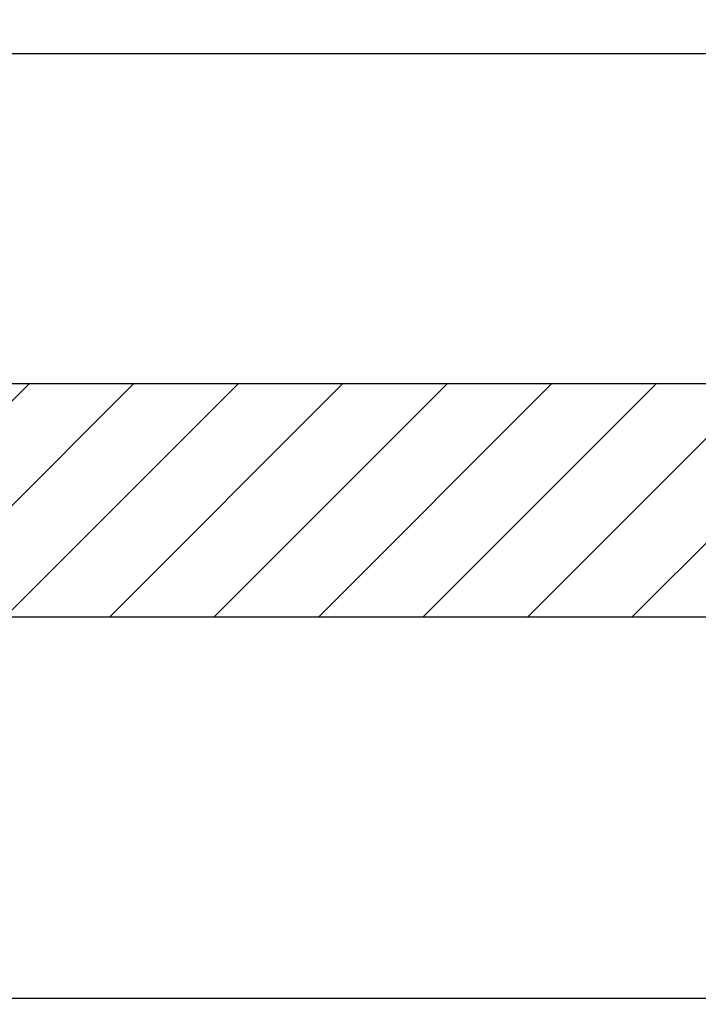
# Model space of a CAD drawing. Units: millimetres. Extents: x -7229 to 17940, y -2590 to 6735.
# Drawn here: x 1214 to 1360, y -628 to -417 of the extents above; entities that cross this region are included whole.
import ezdxf

# ---------------------------------------------------------------- set-up
doc = ezdxf.new("R2010")
doc.units = ezdxf.units.MM
doc.header["$LTSCALE"] = 0.5
for name, color, linetype in [('dimension-Bemassung', 5, 'Continuous'), ('hatching-Schraffur', 5, 'Continuous'), ('outline-Körperkante', 7, 'Continuous')]:
    doc.layers.add(name, color=color, linetype=linetype)
doc.styles.add('Text_5', font='arial.ttf', dxfattribs={"height": 5})
doc.dimstyles.new('Details', dxfattribs={"dimtxt": 5, "dimasz": 6, "dimexe": 1.25, "dimexo": 0.625, "dimgap": 2, "dimtad": 1, "dimdec": 1, "dimtxsty": 'Text_5', "dimcen": 2.5, "dimadec": 0, "dimazin": 0, "dimtfac": 1, "dimtdec": 1, "dimtmove": 0, "dimatfit": 3, "dimfxl": 1, "dimarcsym": 0})

# ---------------------------------------------------------------- blocks, each defined once
blk = doc.blocks.new('GR Türflügel HERM  50 mm ohne Griff 01')
at = {"layer": 'hatching-Schraffur', "ltscale": 0.5}
h = blk.add_hatch(dxfattribs=at)
h.set_pattern_fill('ANSI31', color=256, scale=5, angle=270)
h.set_pattern_definition([(315, (-2867.851586442389, 11057.26892967901), (11.22532015133644, 11.22532015133644), [])])
h.paths.add_polyline_path([(-10, 25), (-10, 15), (-1.5, 15), (-1.5, 4.500000500000168), (-13.5, 4.500000500000168), (-13.5, -4.49999949999983), (-1.49999999999909, -4.49999949999983), (-1.49999999999909, -15), (-10, -15), (-10, -25), (-1490, -24.99999999999997), (-1490, -14.99999999999997), (-1498.5, -14.99999999999997), (-1498.5, -4.499999499999801), (-1486.5, -4.499999499999801), (-1486.5, 4.500000500000197), (-1498.499999999998, 4.500000500000197), (-1498.499999999998, 15.00000000000003), (-1490, 15.00000000000003), (-1490, 25.00000000000003)])
at = {"ltscale": 0.5}
blk.add_lwpolyline([(-10, 25), (-10, 15), (-1.5, 15), (-1.5, 4.500000500000168), (-13.5, 4.500000500000168), (-13.5, -4.49999949999983), (-1.49999999999909, -4.49999949999983), (-1.49999999999909, -15), (-10, -15), (-10, -25), (-1490, -24.99999999999997), (-1490, -14.99999999999997), (-1498.5, -14.99999999999997), (-1498.5, -4.499999499999801), (-1486.5, -4.499999499999801), (-1486.5, 4.500000500000197), (-1498.499999999998, 4.500000500000197), (-1498.499999999998, 15.00000000000003), (-1490, 15.00000000000003), (-1490, 25.00000000000003)], close=True, dxfattribs=at)
blk = doc.blocks.new('querschnitt tuer zu')
blk.add_blockref('GR Türflügel HERM  50 mm ohne Griff 01', (-514.9743380729537, 270.0500000000825))
blk = doc.blocks.new('*D5')
at = {"layer": 'Defpoints', "color": 0, "transparency": 16777216}
for p in [(1421.551098965323, -424.2035108737036), (21.55109896532303, -443.863299903411), (1421.551098965323, -443.863299903424)]:
    blk.add_point(p, dxfattribs=at)
at = {"layer": 'dimension-Bemassung', "color": 0, "lineweight": -2, "transparency": 16777216}
for p, q in [((21.55109896532303, -443.238299903411), (21.55109896532303, -422.9535108737036)), ((25.55109896532303, -424.2035108737036), (1417.551098965323, -424.2035108737036)), ((1421.551098965323, -443.238299903424), (1421.551098965323, -422.9535108737036))]:
    blk.add_line(p, q, dxfattribs=at)
at = {"layer": 'dimension-Bemassung', "color": 0, "transparency": 16777216}
for points in [[(25.55109896532303, -423.5368442070369), (25.55109896532303, -424.8701775403703), (21.55109896532303, -424.2035108737036)], [(1417.551098965323, -423.5368442070369), (1417.551098965323, -424.8701775403703), (1421.551098965323, -424.2035108737036)]]:
    blk.add_solid(points, dxfattribs=at)
at = {"layer": 'dimension-Bemassung', "color": 0, "transparency": 16777216, "insert": (90.55109896530985, -420.2035108737036), "char_height": 5, "attachment_point": 5, "style": 'Text_5'}
blk.add_mtext('{\\H0.8x;DB}', dxfattribs=at)
blk = doc.blocks.new('*D37')
at = {"layer": 'Defpoints', "color": 0, "transparency": 16777216}
for p in [(-28.44890103467696, -536.135052387933), (1471.551098965323, -536.1350523879325), (-28.44890103467697, -627.1040473865285)]:
    blk.add_point(p, dxfattribs=at)
at = {"layer": 'dimension-Bemassung', "color": 0, "lineweight": -2, "transparency": 16777216}
for p, q in [((-28.44890103467696, -536.760052387933), (-28.44890103467697, -628.3540473865285)), ((1471.551098965323, -536.7600523879325), (1471.551098965323, -628.3540473865285)), ((1467.551098965323, -627.1040473865285), (-24.44890103467697, -627.1040473865285))]:
    blk.add_line(p, q, dxfattribs=at)
at = {"layer": 'dimension-Bemassung', "color": 0, "transparency": 16777216}
for points in [[(-24.44890103467697, -626.4373807198618), (-24.44890103467697, -627.7707140531951), (-28.44890103467697, -627.1040473865285)], [(1467.551098965323, -626.4373807198618), (1467.551098965323, -627.7707140531951), (1471.551098965323, -627.1040473865285)]]:
    blk.add_solid(points, dxfattribs=at)
at = {"layer": 'dimension-Bemassung', "color": 0, "transparency": 16777216, "insert": (90.55109896532689, -622.6040473865285), "char_height": 5, "attachment_point": 5, "style": 'Text_5'}
blk.add_mtext('FB', dxfattribs=at)

msp = doc.modelspace()

# ---------------------------------------------------------------- block references
at = {"layer": 'outline-Körperkante', "lineweight": 25, "xscale": -1}
msp.add_blockref('querschnitt tuer zu', (-543.4232391076312, -790.185052388015), dxfattribs=at)

# ---------------------------------------------------------------- dimensions: what is measured, and where the dimension line sits
at = {"layer": 'dimension-Bemassung'}
for base, p1, p2, angle, text, picture, middle in [((1421.551098965323, -424.2035108737036), (21.55109896532303, -443.863299903411), (1421.551098965323, -443.863299903424), 3.25e-14, '{\\H0.8x;DB}', '*D5', (90.55109896530985, -424.2035108737036)), ((-28.44890103467697, -627.1040473865285), (1471.551098965323, -536.1350523879325), (-28.44890103467696, -536.135052387933), 180, 'FB', '*D37', (90.55109896532689, -627.1040473865285))]:
    dim = msp.add_linear_dim(base=base, p1=p1, p2=p2, angle=angle, text=text, dimstyle='Details', override={"dimasz": 4, "dimdec": 0, "dimtp": 6, "dimtm": 6}, dxfattribs=at)
    dim.commit()
    dim.dimension.update_dxf_attribs({"geometry": picture, "text_midpoint": middle, "dimtype": 160})

doc.saveas('drawing.dxf')
